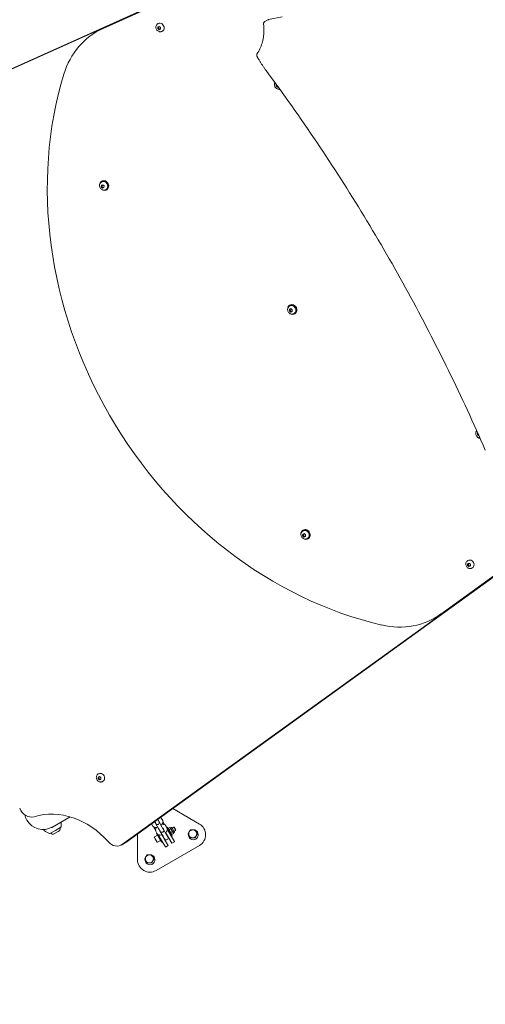
# Model space of a CAD drawing. Units: millimetres. Extents: x -1115 to 21402, y -27 to 19404.
# Drawn here: x 3148 to 3900, y 13478 to 15067 of the extents above; entities that cross this region are included whole.
import ezdxf

# ---------------------------------------------------------------- set-up
doc = ezdxf.new("R2010")
doc.units = ezdxf.units.MM
doc.styles.get("Standard").update_dxf_attribs({"font": 'arial.ttf'})
doc.dimstyles.new('OLCU', dxfattribs={"dimtxt": 300, "dimasz": 225, "dimexe": 0.18, "dimexo": 0.0625, "dimgap": 80, "dimtad": 1, "dimdec": 0, "dimlfac": 0.1, "dimrnd": 5, "dimzin": 0, "dimdsep": 46, "dimtxsty": 'Standard', "dimcen": 0.09, "dimse1": 1, "dimse2": 1, "dimadec": 0, "dimazin": 0, "dimtfac": 1, "dimtdec": 0, "dimtofl": 0, "dimtmove": 0, "dimatfit": 3, "dimfxl": 1, "dimtolj": 1, "dimtzin": 0, "dimarcsym": 0})

# ---------------------------------------------------------------- blocks, each defined once
blk = doc.blocks.new('*D6')
at = {"color": 0, "lineweight": -2, "transparency": 16777216}
blk.add_line((-684.7, 18114.8), (-684.7, 12278.5), dxfattribs=at)
at = {"color": 0, "transparency": 16777216}
for points in [[(-718.1, 18114.8), (-651.4, 18114.8), (-684.7, 18314.8)], [(-718.1, 12278.5), (-651.4, 12278.5), (-684.7, 12078.5)]]:
    blk.add_solid(points, dxfattribs=at)
at = {"layer": 'Defpoints', "color": 0, "transparency": 16777216}
for p in [(3809.3, 18314.8), (-684.7, 12078.5), (3809.3, 12078.5)]:
    blk.add_point(p, dxfattribs=at)
at = {"color": 0, "transparency": 16777216, "insert": (-917.9, 15196.7), "char_height": 300, "attachment_point": 5, "rotation": 90}
blk.add_mtext('\\A1;625', dxfattribs=at)

msp = doc.modelspace()

# ---------------------------------------------------------------- linework, layer by layer
at = {"color": 0, "linetype": 'Continuous', "lineweight": 0}
for p, q in [((3475.9, 15139.9), (2704.1, 14793.5)), ((2709.4, 14796.6), (3481.3, 15143)), ((3288, 15055.6), (3475.9, 15139.9)), ((3470.6, 15136.9), (3282.7, 15052.5)), ((3371.2, 15060.1), (3371.6, 15060.4)), ((3548.5, 15066.3), (3543.6, 15063.5)), ((3549.5, 15066.7), (3571.8, 15071.3)), ((3278, 15050.5), (3272.7, 15047.4)), ((3370.9, 15052.2), (3371, 15054.9)), ((3372.1, 15052.8), (3370.9, 15052.2)), ((3373.1, 15050.4), (3370.9, 15052.2)), ((3371, 15054.9), (3373.2, 15055.9)), ((3375.4, 15051.4), (3373.1, 15050.4)), ((3374.3, 15051.1), (3373.1, 15050.4)), ((3373.2, 15055.9), (3375.4, 15054.2)), ((3375.4, 15054.2), (3375.4, 15051.4)), ((3378.2, 15048), (3378.6, 15048.2)), ((3533.3, 15003.9), (3531.6, 15006.7)), ((3562, 14959.9), (3562.2, 14962.5)), ((3563.1, 14960.5), (3562, 14959.9)), ((3564.1, 14958), (3562, 14959.9)), ((3565, 14958.5), (3564.1, 14958)), ((3565.2, 14958.4), (3564.1, 14958)), ((3280.1, 14805.8), (3280.8, 14806.2)), ((3280.1, 14804.7), (3280.6, 14805)), ((3279.8, 14797), (3280, 14799.7)), ((3280.9, 14797.6), (3279.8, 14797)), ((3281.9, 14795.1), (3279.8, 14797)), ((3280, 14799.7), (3282.4, 14800.5)), ((3284.2, 14795.9), (3281.9, 14795.1)), ((3283, 14795.7), (3281.9, 14795.1)), ((3282.4, 14800.5), (3284.5, 14798.6)), ((3284.5, 14798.6), (3284.2, 14795.9)), ((3287.1, 14792.6), (3287.6, 14792.8)), ((3288.1, 14792), (3288.8, 14792.4)), ((3583.4, 14597), (3583.6, 14599.7)), ((3584.5, 14597.6), (3583.4, 14597)), ((3583.6, 14599.7), (3586, 14600.5)), ((3583.7, 14605.8), (3584.4, 14606.2)), ((3583.7, 14604.7), (3584.2, 14605)), ((3586, 14600.5), (3588.1, 14598.6)), ((3588.1, 14598.6), (3587.8, 14595.9)), ((3585.5, 14595.1), (3583.4, 14597)), ((3587.8, 14595.9), (3585.5, 14595.1)), ((3586.6, 14595.7), (3585.5, 14595.1)), ((3590.7, 14592.6), (3591.2, 14592.8)), ((3591.7, 14592), (3592.4, 14592.4)), ((3887, 14397), (3887.2, 14399.7)), ((3888.1, 14397.6), (3887, 14397)), ((3889.1, 14395.1), (3887, 14397)), ((3887.2, 14399.7), (3887.4, 14399.7)), ((3889.4, 14395.2), (3889.1, 14395.1)), ((3889.4, 14395.2), (3889.1, 14395.1)), ((4005.9, 14234.8), (3319.7, 13739.5)), ((3604.8, 14234), (3605, 14236.8)), ((3605.9, 14234.7), (3604.8, 14234)), ((3606.9, 14232.1), (3604.8, 14234)), ((3605, 14236.8), (3607.4, 14237.6)), ((3605.1, 14242.9), (3605.8, 14243.3)), ((3605.1, 14241.8), (3605.6, 14242)), ((3609.2, 14232.9), (3606.9, 14232.1)), ((3608, 14232.8), (3606.9, 14232.1)), ((3607.4, 14237.6), (3609.5, 14235.7)), ((3609.5, 14235.7), (3609.2, 14232.9)), ((3314.4, 13736.4), (4000.6, 14231.7)), ((3612.1, 14229.7), (3612.6, 14229.9)), ((3613.1, 14229.1), (3613.8, 14229.5)), ((3828, 14107.9), (3995.2, 14228.7)), ((4000.6, 14231.7), (3833.4, 14111)), ((3870.9, 14186.1), (3871, 14188.9)), ((3872.1, 14186.8), (3870.9, 14186.1)), ((3873.1, 14184.4), (3870.9, 14186.1)), ((3871, 14188.9), (3873.2, 14189.9)), ((3871.2, 14194.1), (3871.6, 14194.3)), ((3875.4, 14185.4), (3873.1, 14184.4)), ((3874.3, 14185.1), (3873.1, 14184.4)), ((3873.2, 14189.9), (3875.4, 14188.2)), ((3875.4, 14188.2), (3875.4, 14185.4)), ((3878.2, 14181.9), (3878.6, 14182.2)), ((3818.6, 14101.8), (3823.9, 14104.9)), ((3274.8, 13844.7), (3277.1, 13845.7)), ((3274.8, 13841.9), (3274.8, 13844.7)), ((3275.9, 13842.6), (3274.8, 13841.9)), ((3277, 13840.2), (3274.8, 13841.9)), ((3275, 13849.9), (3275.5, 13850.1)), ((3279.2, 13841.2), (3277, 13840.2)), ((3278.1, 13840.9), (3277, 13840.2)), ((3277.1, 13845.7), (3279.3, 13844)), ((3279.3, 13844), (3279.2, 13841.2)), ((3282, 13837.7), (3282.5, 13838)), ((3438.3, 13769.1), (3395.3, 13794)), ((3201.1, 13764.3), (3229.5, 13780.7)), ((3366.1, 13772.9), (3367.8, 13770)), ((3368.4, 13768.7), (3366.6, 13771.8)), ((3371, 13776.5), (3373, 13773)), ((3372, 13774.9), (3373.8, 13771.8)), ((3373.2, 13772.6), (3373, 13773)), ((3377.7, 13764.8), (3373.2, 13772.6)), ((3376.6, 13778.8), (3379, 13774.8)), ((3380.1, 13771.7), (3379.2, 13771.2)), ((3380.2, 13771.5), (3380.1, 13771.7)), ((3380.2, 13771.5), (3382.1, 13768.1)), ((3196.8, 13753.7), (3205.8, 13758.9)), ((3199.3, 13763.3), (3199.3, 13763.3)), ((3199.5, 13763.4), (3199.5, 13763.4)), ((3200.6, 13763.9), (3200.6, 13763.9)), ((3210.2, 13757.2), (3203.6, 13753.4)), ((3205.8, 13758.9), (3214.8, 13764.1)), ((3211.7, 13758.1), (3210.2, 13757.2)), ((3363.2, 13765.7), (3361.1, 13769.3)), ((3366.2, 13763.7), (3365.4, 13763.2)), ((3365.5, 13763), (3365.4, 13763.2)), ((3365.5, 13763), (3367.4, 13759.6)), ((3367.8, 13770), (3368, 13769.6)), ((3370.3, 13753.4), (3367.9, 13757.5)), ((3368, 13769.6), (3372.5, 13761.8)), ((3372.5, 13761.8), (3374.9, 13757.7)), ((3375.5, 13756.4), (3373.7, 13759.5)), ((3374.9, 13757.7), (3375.1, 13757.3)), ((3375.1, 13757.3), (3379.6, 13749.5)), ((3377.7, 13764.8), (3380, 13760.7)), ((3379.1, 13762.6), (3380.9, 13759.5)), ((3380.3, 13760.3), (3380, 13760.7)), ((3384.8, 13752.5), (3380.3, 13760.3)), ((3383.7, 13766.6), (3386.1, 13762.5)), ((3388.2, 13747.6), (3383.7, 13755.4)), ((3385.6, 13763.3), (3386.5, 13763.8)), ((3386.5, 13763.8), (3388.7, 13759.9)), ((3386.6, 13760.4), (3387.3, 13759.1)), ((3387.3, 13759.1), (3393, 13749.2)), ((3388.2, 13760.7), (3388.2, 13761.9)), ((3388.3, 13762.2), (3390.4, 13763.5)), ((3388.7, 13759.9), (3394.5, 13749.9)), ((3389.4, 13760.3), (3391.5, 13761.5)), ((3391.7, 13762.7), (3390.7, 13763.3)), ((3391.7, 13762.7), (3393.4, 13763.7)), ((3391.7, 13762.7), (3391.9, 13762.4)), ((3391.9, 13762.4), (3394.8, 13757.4)), ((3392.3, 13755.3), (3394.4, 13756.5)), ((3393.4, 13763.7), (3393.6, 13763.4)), ((3393.6, 13763.4), (3397.9, 13756)), ((3394.2, 13762.5), (3396.9, 13764.1)), ((3394.8, 13757.4), (3396.2, 13755)), ((3396.2, 13755), (3397.9, 13756)), ((3399.8, 13759.1), (3396.9, 13764.1)), ((3397.8, 13763.8), (3396.9, 13764.1)), ((3397.2, 13757.3), (3399.9, 13758.9)), ((3397.8, 13763.8), (3400, 13759.9)), ((3399.9, 13758.9), (3399.8, 13759.1)), ((3400.1, 13759.7), (3399.9, 13758.9)), ((3400, 13759.9), (3400.1, 13759.7)), ((3338.4, 13753), (3338.4, 13711.5)), ((3366.8, 13745.4), (3365.6, 13747.6)), ((3365.8, 13748.4), (3370.5, 13751.1)), ((3370, 13740), (3366.8, 13745.4)), ((3369, 13753.7), (3369.8, 13754.2)), ((3369, 13753.7), (3377, 13739.8)), ((3369, 13753.7), (3369, 13753.7)), ((3370.8, 13739.7), (3375.5, 13742.4)), ((3371.9, 13751.9), (3378.3, 13740.7)), ((3377, 13739.8), (3378.4, 13740.6)), ((3382.1, 13744.1), (3377.6, 13751.9)), ((3379.3, 13738.6), (3378.2, 13740.5)), ((3378.3, 13740.7), (3383.3, 13732.2)), ((3379.6, 13749.5), (3381.9, 13745.4)), ((3380.2, 13747.5), (3380.6, 13747.7)), ((3381.9, 13745.4), (3382.2, 13745)), ((3382.1, 13744.1), (3387.6, 13734.7)), ((3384.8, 13752.5), (3387.1, 13748.4)), ((3385.8, 13750.7), (3386.2, 13751)), ((3387.4, 13748), (3387.1, 13748.4)), ((3388.2, 13747.6), (3393.6, 13738.2)), ((3392.7, 13753), (3393.7, 13752.5)), ((3393, 13749.2), (3398, 13740.7)), ((3393.1, 13749.1), (3394.5, 13749.9)), ((3393.3, 13749.2), (3394.4, 13747.3)), ((3398.1, 13740.5), (3393.7, 13738)), ((3394, 13752.3), (3396.1, 13753.5)), ((3394.4, 13747.3), (3394.2, 13747.2)), ((3396.2, 13755), (3396.2, 13753.9)), ((3398.1, 13740.5), (3398, 13740.7)), ((3313.1, 13735.6), (3318.5, 13738.7)), ((3368.4, 13694.1), (3438.3, 13734.5)), ((3379.5, 13738.7), (3379.3, 13738.6)), ((3383.4, 13732), (3383.3, 13732.2)), ((3387.7, 13734.5), (3383.4, 13732)), ((3387.7, 13734.5), (3387.6, 13734.7)), ((3393.7, 13738), (3393.6, 13738.2))]:
    msp.add_line(p, q, dxfattribs=at)
for centre, radius, start, end in [((3186, 13790.4), 30.2, 192.7333, 210), ((3186, 13790.4), 30.1, 210, 300), ((3175.3, 13769.1), 40, 353.4783, 4.8664), ((3370.6, 13771.1), 3, 300, 30), ((3212.2, 13790.4), 40, 232.7777, 246.5189), ((3209.7, 13761.6), 4.05, 300, 24.5618), ((3214.5, 13764.6), 0.6, 300, 353.4783), ((3370.6, 13771.1), 3, 210, 300), ((3377.7, 13758.8), 3, 210, 300), ((3377.7, 13758.8), 3, 300, 30), ((3427.5, 13753.3), 6.5, 150, 210), ((3428.3, 13751.8), 8, 143.8749, 156.1251), ((3427.5, 13753.3), 6.5, 90, 150), ((3427.5, 13753.3), 7.5, 119.9264, 120.0736), ((3427.5, 13753.3), 6.5, 30, 90), ((3428.3, 13751.8), 8, 83.8993, 96.1007), ((3427.5, 13753.3), 7.5, 59.9264, 60.0736), ((3428.3, 13751.8), 8, 300, 65.6546), ((3427.5, 13753.3), 6.5, 330, 30), ((3428.3, 13751.8), 20, 300, 60), ((3196.5, 13754.2), 0.6, 246.3316, 300), ((3201.6, 13756.9), 4.05, 215.4382, 300), ((3366.1, 13747.9), 0.6, 120, 210), ((3370.5, 13740.3), 0.6, 210, 300), ((3384.8, 13746.5), 3, 210, 300), ((3384.8, 13746.5), 3, 300, 30), ((3427.5, 13753.3), 7.5, 179.9264, 180.0736), ((3428.3, 13751.8), 8, 174.3364, 300), ((3427.5, 13753.3), 6.5, 210, 270), ((3427.5, 13753.3), 7.5, 239.9264, 240.0736), ((3427.5, 13753.3), 6.5, 270, 330), ((3427.5, 13753.3), 7.5, 299.9264, 300.0736), ((3427.5, 13753.3), 7.5, 359.9264, 0.0736), ((3358.4, 13711.5), 20, 180, 300), ((3357.6, 13712.9), 7.5, 179.9264, 180.0736), ((3358.4, 13711.5), 8, 174.3364, 300), ((3357.6, 13712.9), 6.5, 150, 210), ((3358.4, 13711.5), 8, 143.8749, 156.1251), ((3357.6, 13712.9), 6.5, 90, 150), ((3357.6, 13712.9), 6.5, 210, 270), ((3357.6, 13712.9), 7.5, 119.9264, 120.0736), ((3358.4, 13711.5), 8, 83.8993, 96.1007), ((3357.6, 13712.9), 6.5, 30, 90), ((3357.6, 13712.9), 6.5, 270, 330), ((3357.6, 13712.9), 7.5, 59.9264, 60.0736), ((3358.4, 13711.5), 8, 300, 65.6546), ((3357.6, 13712.9), 6.5, 330, 30), ((3357.6, 13712.9), 7.5, 359.9264, 0.0736), ((3357.6, 13712.9), 7.5, 239.9264, 240.0736), ((3357.6, 13712.9), 7.5, 299.9264, 300.0736)]:
    msp.add_arc(centre, radius, start, end, dxfattribs=at)
at = {"color": 0, "linetype": 'Continuous', "lineweight": 0, "extrusion": (0, 0, -1)}
for centre, major_axis, start_param, end_param in [((3375.1, 15054.3), (-3.5, 6.06), 0, 2.181662), ((3347.7, 14917.5), (-75, 129.9), -0.676063, 0.087266), ((3375.1, 15054.3), (3.5, -6.06), -0.959931, 0), ((3284.1, 14798.9), (-3.5, 6.06), 0, 1.210357), ((3284.1, 14798.9), (3.5, -6.06), -1.931235, 0), ((3587.7, 14598.9), (-3.5, 6.06), 0, 1.210357), ((3587.7, 14598.9), (3.5, -6.06), -1.931235, 0), ((3609.1, 14236), (-3.5, 6.06), 0, 1.210357), ((3609.1, 14236), (3.5, -6.06), -1.931235, 0), ((3875.1, 14188.3), (-3.5, 6.06), 0, 2.181662), ((3875.1, 14188.3), (3.5, -6.06), -0.959931, 0), ((3743.6, 14231.8), (75, -129.9), -0.087266, 0.676063), ((3279, 13844.1), (-3.5, 6.06), 0, 2.181662), ((3279, 13844.1), (3.5, -6.06), -0.959931, 0), ((3164.7, 13799.6), (10, -17.3), 0.199947, 1.762733), ((3214.4, 13664.2), (-62.5, 108.3), 0.199947, 1.345158), ((3303.1, 13752.9), (10, -17.3), -0.087266, 1.345158)]:
    msp.add_ellipse(centre, major_axis=major_axis, ratio=0.857493, start_param=start_param, end_param=end_param, dxfattribs=at)
at = {"color": 0, "linetype": 'Continuous', "lineweight": 0}
for centre, major_axis, start_param, end_param in [((3353, 14920.6), (-75, 129.9), -0.087266, 0), ((3781.5, 14710.8), (328.8, -569.5), -2.465529, -0.676063), ((3566.3, 14961.8), (4, -6.93), -2.578153, -2.008157), ((3566.3, 14961.8), (4, -6.93), -1.133435, -0.319718), ((3284.1, 14798.9), (-4, 6.93), -1.658063, 1.133435), ((3284.8, 14799.3), (-4, 6.93), -1.658063, 0), ((3284.1, 14798.9), (4, -6.93), -1.133435, 1.48353), ((3284.8, 14799.3), (4, -6.93), 0, 1.48353), ((3587.7, 14598.9), (-4, 6.93), -1.658063, 1.133435), ((3587.7, 14598.9), (4, -6.93), -1.133435, 1.48353), ((3588.4, 14599.3), (-4, 6.93), -1.658063, 0), ((3588.4, 14599.3), (4, -6.93), 0, 1.48353), ((3891.3, 14398.9), (-4, 6.93), 0.363582, 1.133435), ((3891.3, 14398.9), (4, -6.93), -1.133435, -0.609278), ((3609.1, 14236), (-4, 6.93), -1.658063, 1.133435), ((3609.1, 14236), (4, -6.93), -1.133435, 1.48353), ((3609.8, 14236.4), (-4, 6.93), -1.658063, 0), ((3609.8, 14236.4), (4, -6.93), 0, 1.48353), ((3748.9, 14234.8), (75, -129.9), 0, 0.087266), ((3308.5, 13756), (10, -17.3), 0, 0.087266)]:
    msp.add_ellipse(centre, major_axis=major_axis, ratio=0.857493, start_param=start_param, end_param=end_param, dxfattribs=at)
for points, knots in [([(3374.1, 15047.2), (3373.4, 15047.4), (3372.7, 15047.6), (3371.4, 15048.2), (3370.8, 15048.7), (3369.8, 15049.7), (3369.3, 15050.3), (3368.6, 15051.7), (3368.3, 15052.4), (3368, 15053.9), (3368, 15054.7), (3368.2, 15056.2), (3368.4, 15056.9), (3369.1, 15058.2), (3369.5, 15058.8), (3370.4, 15059.6), (3370.8, 15059.9), (3371.2, 15060.1)], [4.712389, 4.712389, 4.712389, 4.712389, 5.024375, 5.024375, 5.35823, 5.35823, 5.707431, 5.707431, 6.061147, 6.061147, 6.407862, 6.407862, 6.736044, 6.736044, 7.040537, 7.040537, 7.243116, 7.243116, 7.243116, 7.243116]), ([(3541.8, 15059.4), (3542.1, 15055.8), (3542.3, 15052.1), (3542.2, 15045.1), (3541.9, 15041.6), (3540.9, 15034.9), (3540.2, 15031.7), (3538.4, 15025.6), (3537.3, 15022.6), (3534.7, 15017.1), (3533.2, 15014.5), (3531.5, 15012)], [0.5630215, 0.5630215, 0.5630215, 0.5630215, 0.698517, 0.698517, 0.8340125, 0.8340125, 0.969508, 0.969508, 1.1050035, 1.1050035, 1.240499, 1.240499, 1.240499, 1.240499]), ([(3541.8, 15059.4), (3541.8, 15059.7), (3541.7, 15060), (3541.8, 15060.6), (3541.8, 15060.9), (3542, 15061.5), (3542.1, 15061.8), (3542.4, 15062.4), (3542.6, 15062.6), (3543.1, 15063.1), (3543.4, 15063.3), (3543.6, 15063.5)], [3.704614, 3.704614, 3.704614, 3.704614, 3.906169, 3.906169, 4.107724, 4.107724, 4.309279, 4.309279, 4.510834, 4.510834, 4.712389, 4.712389, 4.712389, 4.712389]), ([(3549.5, 15066.7), (3549.5, 15066.6), (3549.4, 15066.6), (3549.2, 15066.6), (3549.2, 15066.6), (3549, 15066.5), (3549, 15066.5), (3548.8, 15066.4), (3548.7, 15066.4), (3548.6, 15066.3), (3548.5, 15066.3), (3548.5, 15066.3)], [1.3380721, 1.3380721, 1.3380721, 1.3380721, 1.384617, 1.384617, 1.4311618, 1.4311618, 1.4777066, 1.4777066, 1.5242515, 1.5242515, 1.5707963, 1.5707963, 1.5707963, 1.5707963]), ([(3378.2, 15048), (3377.9, 15047.8), (3377.7, 15047.7), (3377.1, 15047.5), (3376.9, 15047.4), (3376.3, 15047.3), (3376, 15047.2), (3375.5, 15047.2), (3375.2, 15047.2), (3374.6, 15047.2), (3374.3, 15047.2), (3374.1, 15047.2)], [4.1015237, 4.1015237, 4.1015237, 4.1015237, 4.2236968, 4.2236968, 4.3458698, 4.3458698, 4.4680429, 4.4680429, 4.5902159, 4.5902159, 4.712389, 4.712389, 4.712389, 4.712389]), ([(3531.6, 15006.7), (3531.4, 15007), (3531.3, 15007.4), (3531, 15008.1), (3530.9, 15008.4), (3530.8, 15009.2), (3530.8, 15009.5), (3530.9, 15010.3), (3530.9, 15010.6), (3531.2, 15011.4), (3531.3, 15011.7), (3531.5, 15012)], [3.141593, 3.141593, 3.141593, 3.141593, 3.389692, 3.389692, 3.637792, 3.637792, 3.885892, 3.885892, 4.133992, 4.133992, 4.382092, 4.382092, 4.382092, 4.382092]), ([(3545.8, 14984.7), (3544.9, 14985.9), (3544, 14987.2), (3542.3, 14989.7), (3541.4, 14990.9), (3539.7, 14993.5), (3538.9, 14994.7), (3537.2, 14997.3), (3536.4, 14998.6), (3534.8, 15001.2), (3534, 15002.5), (3533.3, 15003.9)], [2.9826067, 2.9826067, 2.9826067, 2.9826067, 3.0144039, 3.0144039, 3.0462011, 3.0462011, 3.0779983, 3.0779983, 3.1097955, 3.1097955, 3.1415927, 3.1415927, 3.1415927, 3.1415927]), ([(3899.6, 14372), (3880.8, 14415.2), (3861.1, 14458.1), (3819.5, 14543), (3797.8, 14585), (3752.3, 14668.1), (3728.6, 14709.2), (3679.4, 14790.1), (3653.9, 14829.9), (3601.1, 14908.4), (3573.9, 14946.9), (3545.8, 14984.7)], [6.1241994, 6.1241994, 6.1241994, 6.1241994, 6.1877937, 6.1877937, 6.2513881, 6.2513881, 6.3149825, 6.3149825, 6.3785769, 6.3785769, 6.4421712, 6.4421712, 6.4421712, 6.4421712]), ([(3567.7, 14954.9), (3567.6, 14954.8), (3567.5, 14954.8), (3566.8, 14954.7), (3566.1, 14954.6), (3564.8, 14954.8), (3564.1, 14955), (3562.8, 14955.6), (3562.2, 14956), (3561.1, 14957), (3560.6, 14957.6), (3559.8, 14958.9), (3559.5, 14959.7), (3559.2, 14961.2), (3559.2, 14961.9), (3559.3, 14963.4), (3559.5, 14964.2), (3559.9, 14965), (3560, 14965.2), (3560.1, 14965.4)], [2.17701, 2.17701, 2.17701, 2.17701, 2.215237, 2.215237, 2.506285, 2.506285, 2.815644, 2.815644, 3.147078, 3.147078, 3.494988, 3.494988, 3.848758, 3.848758, 4.196942, 4.196942, 4.527824, 4.527824, 4.613668, 4.613668, 4.613668, 4.613668]), ([(3278.3, 14803), (3278.4, 14803.2), (3278.5, 14803.3), (3278.7, 14803.5), (3278.8, 14803.7), (3279, 14803.9), (3279.2, 14804), (3279.4, 14804.2), (3279.6, 14804.3), (3279.8, 14804.5), (3280, 14804.6), (3280.1, 14804.7)], [4.712389, 4.712389, 4.712389, 4.712389, 4.7844768, 4.7844768, 4.8565646, 4.8565646, 4.9286524, 4.9286524, 5.0007403, 5.0007403, 5.0728281, 5.0728281, 5.0728281, 5.0728281]), ([(3287.1, 14792.6), (3286.5, 14792.2), (3285.9, 14792), (3284.6, 14791.7), (3283.9, 14791.7), (3282.6, 14791.9), (3281.9, 14792.1), (3280.6, 14792.7), (3280, 14793.1), (3278.9, 14794.1), (3278.4, 14794.7), (3277.6, 14796), (3277.4, 14796.7), (3277, 14798.2), (3277, 14799), (3277.1, 14800.5), (3277.3, 14801.2), (3277.8, 14802.3), (3278, 14802.7), (3278.3, 14803)], [1.931235, 1.931235, 1.931235, 1.931235, 2.215237, 2.215237, 2.506285, 2.506285, 2.815644, 2.815644, 3.147078, 3.147078, 3.494988, 3.494988, 3.848758, 3.848758, 4.196942, 4.196942, 4.527824, 4.527824, 4.712389, 4.712389, 4.712389, 4.712389]), ([(3590.7, 14592.6), (3590.1, 14592.2), (3589.5, 14592), (3588.2, 14591.7), (3587.5, 14591.7), (3586.2, 14591.9), (3585.5, 14592.1), (3584.2, 14592.7), (3583.6, 14593.1), (3582.5, 14594.1), (3582, 14594.7), (3581.2, 14596), (3580.9, 14596.7), (3580.6, 14598.2), (3580.6, 14599), (3580.7, 14600.5), (3580.9, 14601.2), (3581.4, 14602.3), (3581.6, 14602.7), (3581.9, 14603)], [1.931235, 1.931235, 1.931235, 1.931235, 2.215237, 2.215237, 2.506285, 2.506285, 2.815644, 2.815644, 3.147078, 3.147078, 3.494988, 3.494988, 3.848758, 3.848758, 4.196942, 4.196942, 4.527824, 4.527824, 4.712389, 4.712389, 4.712389, 4.712389]), ([(3581.9, 14603), (3581.9, 14603.2), (3582.1, 14603.3), (3582.3, 14603.5), (3582.4, 14603.7), (3582.6, 14603.9), (3582.8, 14604), (3583, 14604.2), (3583.1, 14604.3), (3583.4, 14604.5), (3583.6, 14604.6), (3583.7, 14604.7)], [4.712389, 4.712389, 4.712389, 4.712389, 4.7844768, 4.7844768, 4.8565646, 4.8565646, 4.9286524, 4.9286524, 5.0007403, 5.0007403, 5.0728281, 5.0728281, 5.0728281, 5.0728281]), ([(3890.9, 14391.8), (3890.8, 14391.8), (3890.6, 14391.8), (3889.8, 14391.9), (3889.1, 14392.1), (3887.8, 14392.7), (3887.2, 14393.1), (3886.1, 14394.1), (3885.6, 14394.7), (3884.8, 14396), (3884.5, 14396.7), (3884.2, 14398.2), (3884.2, 14399), (3884.3, 14400.5), (3884.5, 14401.2), (3885, 14402.3), (3885.2, 14402.7), (3885.4, 14403)], [2.435688, 2.435688, 2.435688, 2.435688, 2.506285, 2.506285, 2.815644, 2.815644, 3.147078, 3.147078, 3.494988, 3.494988, 3.848758, 3.848758, 4.196942, 4.196942, 4.527824, 4.527824, 4.712389, 4.712389, 4.712389, 4.712389]), ([(3885.4, 14403), (3885.5, 14403.2), (3885.6, 14403.3), (3885.8, 14403.4), (3885.8, 14403.4), (3885.8, 14403.4)], [4.71238898, 4.71238898, 4.71238898, 4.71238898, 4.7844768, 4.7844768, 4.78474022, 4.78474022, 4.78474022, 4.78474022]), ([(3612.1, 14229.7), (3611.5, 14229.3), (3610.9, 14229.1), (3609.6, 14228.8), (3608.9, 14228.8), (3607.6, 14229), (3606.9, 14229.2), (3605.6, 14229.8), (3605, 14230.2), (3603.9, 14231.2), (3603.4, 14231.8), (3602.6, 14233.1), (3602.4, 14233.8), (3602, 14235.3), (3602, 14236.1), (3602.1, 14237.6), (3602.3, 14238.3), (3602.8, 14239.4), (3603, 14239.8), (3603.3, 14240.1)], [1.931235, 1.931235, 1.931235, 1.931235, 2.215237, 2.215237, 2.506285, 2.506285, 2.815644, 2.815644, 3.147078, 3.147078, 3.494988, 3.494988, 3.848758, 3.848758, 4.196942, 4.196942, 4.527824, 4.527824, 4.712389, 4.712389, 4.712389, 4.712389]), ([(3603.3, 14240.1), (3603.4, 14240.2), (3603.5, 14240.4), (3603.7, 14240.6), (3603.8, 14240.7), (3604, 14241), (3604.2, 14241.1), (3604.4, 14241.3), (3604.6, 14241.4), (3604.8, 14241.6), (3605, 14241.7), (3605.1, 14241.8)], [4.712389, 4.712389, 4.712389, 4.712389, 4.7844768, 4.7844768, 4.8565646, 4.8565646, 4.9286524, 4.9286524, 5.0007403, 5.0007403, 5.0728281, 5.0728281, 5.0728281, 5.0728281]), ([(3874.1, 14181.2), (3873.4, 14181.3), (3872.7, 14181.6), (3871.4, 14182.2), (3870.8, 14182.6), (3869.8, 14183.7), (3869.3, 14184.3), (3868.6, 14185.6), (3868.3, 14186.4), (3868, 14187.9), (3868, 14188.7), (3868.2, 14190.1), (3868.4, 14190.9), (3869.1, 14192.2), (3869.5, 14192.7), (3870.4, 14193.5), (3870.8, 14193.8), (3871.2, 14194.1)], [4.712389, 4.712389, 4.712389, 4.712389, 5.024375, 5.024375, 5.35823, 5.35823, 5.707431, 5.707431, 6.061147, 6.061147, 6.407862, 6.407862, 6.736044, 6.736044, 7.040537, 7.040537, 7.243116, 7.243116, 7.243116, 7.243116]), ([(3878.2, 14181.9), (3877.9, 14181.8), (3877.7, 14181.7), (3877.1, 14181.5), (3876.9, 14181.4), (3876.3, 14181.2), (3876, 14181.2), (3875.5, 14181.1), (3875.2, 14181.1), (3874.6, 14181.1), (3874.3, 14181.2), (3874.1, 14181.2)], [4.1015237, 4.1015237, 4.1015237, 4.1015237, 4.2236968, 4.2236968, 4.3458698, 4.3458698, 4.4680429, 4.4680429, 4.5902159, 4.5902159, 4.712389, 4.712389, 4.712389, 4.712389]), ([(3277.9, 13837), (3277.2, 13837.1), (3276.5, 13837.4), (3275.3, 13838), (3274.7, 13838.4), (3273.6, 13839.5), (3273.1, 13840.1), (3272.4, 13841.4), (3272.2, 13842.2), (3271.9, 13843.7), (3271.8, 13844.5), (3272.1, 13846), (3272.3, 13846.7), (3272.9, 13848), (3273.4, 13848.5), (3274.2, 13849.3), (3274.6, 13849.6), (3275, 13849.9)], [4.712389, 4.712389, 4.712389, 4.712389, 5.024375, 5.024375, 5.35823, 5.35823, 5.707431, 5.707431, 6.061147, 6.061147, 6.407862, 6.407862, 6.736044, 6.736044, 7.040537, 7.040537, 7.243116, 7.243116, 7.243116, 7.243116]), ([(3282, 13837.7), (3281.8, 13837.6), (3281.5, 13837.5), (3281, 13837.3), (3280.7, 13837.2), (3280.1, 13837), (3279.9, 13837), (3279.3, 13836.9), (3279, 13836.9), (3278.5, 13836.9), (3278.2, 13837), (3277.9, 13837)], [4.1015237, 4.1015237, 4.1015237, 4.1015237, 4.2236968, 4.2236968, 4.3458698, 4.3458698, 4.4680429, 4.4680429, 4.5902159, 4.5902159, 4.712389, 4.712389, 4.712389, 4.712389]), ([(3366.7, 13771.9), (3366.5, 13771.7), (3366.4, 13771.6), (3366.3, 13771.4), (3366.3, 13771.3), (3366.3, 13771.3), (3366.3, 13771.3), (3366.3, 13771.3)], [3.8384516, 3.8384516, 3.8384516, 3.8384516, 4.0270102, 4.0270102, 4.2043797, 4.2043797, 4.2324534, 4.2324534, 4.2324534, 4.2324534]), ([(3372.6, 13775), (3372.6, 13775), (3372.5, 13775), (3372.4, 13775), (3372.3, 13774.9), (3372.1, 13774.9), (3372, 13774.9), (3371.9, 13774.9)], [2.0507319, 2.0507319, 2.0507319, 2.0507319, 2.1888917, 2.1888917, 2.3533803, 2.3533803, 2.4447337, 2.4447337, 2.4447337, 2.4447337]), ([(3376.2, 13767.3), (3376.3, 13767.4), (3376.4, 13767.5), (3377.2, 13768.1), (3377.8, 13768.7), (3378.6, 13769.8), (3378.8, 13770.2), (3379.2, 13771.1), (3379.3, 13771.5), (3379.5, 13772.5), (3379.6, 13773.2), (3379.3, 13774.2), (3379.1, 13774.5), (3379, 13774.8)], [6.704245, 6.704245, 6.704245, 6.704245, 6.750399, 6.750399, 7.141458, 7.141458, 7.358246, 7.358246, 7.532695, 7.532695, 7.761188, 7.761188, 7.853982, 7.853982, 7.853982, 7.853982]), ([(3187.3, 13760.3), (3187.2, 13760.1), (3187.3, 13759.4), (3187.6, 13758.8), (3188, 13758.5)], [0.6108744, 0.6108744, 0.6108744, 0.6108744, 0.7142857, 0.999994, 0.999994, 0.999994, 0.999994]), ([(3200.2, 13763.7), (3200.1, 13763.7), (3200.1, 13763.6), (3200, 13763.6), (3199.7, 13763.5), (3199.4, 13763.4), (3199.1, 13763.3)], [0, 0, 0, 0, 0.01194394, 0.01194394, 0.01194394, 0.07201812, 0.07201812, 0.07201812, 0.07201812]), ([(3200.9, 13764), (3200.8, 13764), (3200.8, 13763.9), (3200.7, 13763.9), (3200.6, 13763.9), (3200.5, 13763.8), (3200.5, 13763.8), (3200.4, 13763.8), (3200.4, 13763.8), (3200.3, 13763.8), (3200.3, 13763.7), (3200.3, 13763.7), (3200.2, 13763.7), (3200.2, 13763.7)], [-0.07495141, -0.07495141, -0.07495141, -0.07495141, -0.05615713, -0.05615713, -0.04204233, -0.04204233, -0.03147216, -0.03147216, -0.02012946, -0.02012946, -0.01119778, -0.01119778, -0.00015101, -0.00015101, -0.00015101, -0.00015101]), ([(3200.6, 13763.9), (3200.6, 13763.9), (3200.6, 13763.9), (3200.6, 13763.9), (3200.7, 13763.9), (3200.8, 13763.9), (3200.8, 13764), (3200.9, 13764), (3200.9, 13764), (3201, 13764)], [0, 0, 0, 0, 0.0342334, 0.0342334, 0.0762561, 0.0762561, 0.1036212, 0.1036212, 0.1093851, 0.1093851, 0.1093851, 0.1093851]), ([(3201, 13764), (3200.9, 13764), (3200.9, 13764), (3200.9, 13764), (3200.9, 13764), (3200.9, 13764)], [0, 0, 0, 0, 0.004115035, 0.004115035, 0.008230066, 0.008230066, 0.008230066, 0.008230066]), ([(3205, 13766.5), (3204.8, 13766.4), (3204.7, 13766.4), (3204.6, 13766.3), (3203.5, 13765.4), (3202.2, 13764.7), (3201, 13764)], [-2.8203595, -2.8203595, -2.8203595, -2.8203595, -2.7614695, -2.7614695, -2.7614695, -2.1935953, -2.1935953, -2.1935953, -2.1935953]), ([(3363.2, 13765.7), (3363.4, 13765.3), (3363.8, 13764.9), (3364.5, 13764.3), (3364.9, 13764.1), (3365.8, 13763.7), (3366.3, 13763.6), (3367.7, 13763.5), (3368.4, 13763.6), (3369.8, 13763.9), (3370.4, 13764.1), (3371, 13764.3)], [4.712389, 4.712389, 4.712389, 4.712389, 4.852381, 4.852381, 5.008511, 5.008511, 5.223146, 5.223146, 5.582469, 5.582469, 5.862125, 5.862125, 5.862125, 5.862125]), ([(3369.5, 13763.8), (3369.2, 13763.5), (3368.9, 13763.2), (3368.4, 13762.4), (3368.1, 13762), (3367.7, 13761.2), (3367.6, 13760.8), (3367.4, 13759.8), (3367.4, 13759.1), (3367.7, 13758), (3367.8, 13757.8), (3367.9, 13757.5)], [3.7983593, 3.7983593, 3.7983593, 3.7983593, 3.9998655, 3.9998655, 4.2166532, 4.2166532, 4.391102, 4.391102, 4.6195951, 4.6195951, 4.712389, 4.712389, 4.712389, 4.712389]), ([(3373.8, 13759.6), (3373.6, 13759.5), (3373.5, 13759.3), (3373.4, 13759.1), (3373.4, 13759.1), (3373.3, 13759.1), (3373.3, 13759.1), (3373.3, 13759.1)], [3.8384516, 3.8384516, 3.8384516, 3.8384516, 4.0270102, 4.0270102, 4.2043797, 4.2043797, 4.2324534, 4.2324534, 4.2324534, 4.2324534]), ([(3383.7, 13766.6), (3383.5, 13767), (3383.1, 13767.4), (3382.4, 13768), (3382, 13768.2), (3381.1, 13768.5), (3380.6, 13768.6), (3379.3, 13768.7), (3378.5, 13768.6), (3377.6, 13768.5), (3377.5, 13768.4), (3377.4, 13768.4)], [1.5707963, 1.5707963, 1.5707963, 1.5707963, 1.7107882, 1.7107882, 1.8669186, 1.8669186, 2.0815536, 2.0815536, 2.4408759, 2.4408759, 2.4848261, 2.4848261, 2.4848261, 2.4848261]), ([(3379.6, 13762.7), (3379.6, 13762.7), (3379.6, 13762.7), (3379.5, 13762.7), (3379.3, 13762.7), (3379.1, 13762.6), (3379, 13762.6), (3379, 13762.6)], [2.0507319, 2.0507319, 2.0507319, 2.0507319, 2.1888917, 2.1888917, 2.3533803, 2.3533803, 2.4447337, 2.4447337, 2.4447337, 2.4447337]), ([(3383.3, 13755.1), (3383.4, 13755.1), (3383.5, 13755.2), (3384.2, 13755.9), (3384.8, 13756.5), (3385.6, 13757.6), (3385.9, 13758), (3386.3, 13758.8), (3386.4, 13759.2), (3386.6, 13760.2), (3386.6, 13760.9), (3386.3, 13761.9), (3386.2, 13762.2), (3386.1, 13762.5)], [6.704245, 6.704245, 6.704245, 6.704245, 6.750399, 6.750399, 7.141458, 7.141458, 7.358246, 7.358246, 7.532695, 7.532695, 7.761188, 7.761188, 7.853982, 7.853982, 7.853982, 7.853982]), ([(3370.3, 13753.4), (3370.5, 13753), (3370.8, 13752.6), (3371.6, 13752), (3372, 13751.8), (3372.9, 13751.4), (3373.4, 13751.4), (3374.7, 13751.3), (3375.5, 13751.3), (3376.9, 13751.6), (3377.5, 13751.8), (3378.1, 13752.1)], [4.712389, 4.712389, 4.712389, 4.712389, 4.852381, 4.852381, 5.008511, 5.008511, 5.223146, 5.223146, 5.582469, 5.582469, 5.862125, 5.862125, 5.862125, 5.862125])]:
    msp.add_open_spline(points, degree=3, knots=knots, dxfattribs=at)
for points, weights in [([(3372.1, 15055.4), (3372.2, 15054.8), (3372.2, 15054.3)], [2.18859211719, 2.32442685064, 2.32442685064]), ([(3372.2, 15054.3), (3372.2, 15053.6), (3372.1, 15052.8)], [1.07735026919, 1.07735026919, 1]), ([(3372.1, 15052.8), (3373.4, 15052.1), (3374.3, 15051.1)], [1, 1.15470053838, 1]), ([(3374.3, 15051.1), (3374.9, 15051.4), (3375.4, 15051.6)], [1, 1.0682779044, 1.07628617719]), ([(3563.2, 14961), (3563.2, 14960.8), (3563.1, 14960.5)], [1.04129239306, 1.02453846724, 1]), ([(3563.1, 14960.5), (3563.7, 14960.1), (3564.2, 14959.8)], [1, 1.06783373814, 1.0761794347]), ([(3281.2, 14800.1), (3281.2, 14799), (3280.9, 14797.6)], [1.02636185702, 1.14015128357, 1]), ([(3280.9, 14797.6), (3281.6, 14797.2), (3282.1, 14796.7)], [1, 1.07735026919, 1.07735026919]), ([(3282.1, 14796.7), (3282.6, 14796.3), (3283, 14795.7)], [2.32442685064, 2.32442685064, 2.1575405113]), ([(3283, 14795.7), (3283.7, 14796), (3284.3, 14796.2)], [2.15754051131, 2.31584075355, 2.32398510649]), ([(3584.8, 14600.1), (3584.8, 14599), (3584.5, 14597.6)], [1.02636185702, 1.14015128357, 1]), ([(3584.5, 14597.6), (3585.2, 14597.2), (3585.7, 14596.7)], [1, 1.07735026919, 1.07735026919]), ([(3585.7, 14596.7), (3586.2, 14596.3), (3586.6, 14595.7)], [2.32442685064, 2.32442685064, 2.1575405113]), ([(3586.6, 14595.7), (3587.3, 14596), (3587.9, 14596.2)], [2.15754051131, 2.31584075355, 2.32398510649]), ([(3888.2, 14398), (3888.2, 14397.8), (3888.1, 14397.6)], [1.02840990856, 1.01582344521, 1]), ([(3888.1, 14397.6), (3888.3, 14397.5), (3888.4, 14397.4)], [1, 1.01773613043, 1.03140543179]), ([(3606.2, 14237.2), (3606.2, 14236.1), (3605.9, 14234.7)], [1.02636185702, 1.14015128357, 1]), ([(3605.9, 14234.7), (3606.6, 14234.3), (3607.1, 14233.8)], [1, 1.07735026919, 1.07735026919]), ([(3607.1, 14233.8), (3607.6, 14233.4), (3608, 14232.8)], [2.32442685064, 2.32442685064, 2.1575405113]), ([(3608, 14232.8), (3608.7, 14233.1), (3609.3, 14233.2)], [2.15754051131, 2.31584075355, 2.32398510649]), ([(3872.1, 14189.4), (3872.2, 14188.8), (3872.2, 14188.2)], [2.18859211719, 2.32442685064, 2.32442685064]), ([(3872.2, 14188.2), (3872.2, 14187.6), (3872.1, 14186.8)], [1.07735026919, 1.07735026919, 1]), ([(3872.1, 14186.8), (3873.4, 14186), (3874.3, 14185.1)], [1, 1.15470053838, 1]), ([(3874.3, 14185.1), (3874.9, 14185.4), (3875.4, 14185.6)], [1, 1.0682779044, 1.07628617719]), ([(3276, 13844), (3276, 13843.4), (3275.9, 13842.6)], [1.07735026919, 1.07735026919, 1]), ([(3275.9, 13842.6), (3277.2, 13841.8), (3278.1, 13840.9)], [1, 1.15470053838, 1]), ([(3276, 13845.2), (3276, 13844.6), (3276, 13844)], [2.18859211719, 2.32442685064, 2.32442685064]), ([(3278.1, 13840.9), (3278.8, 13841.2), (3279.2, 13841.4)], [1, 1.0682779044, 1.07628617719]), ([(3388.3, 13762.2), (3388.1, 13760.8), (3389.4, 13760.3)], [1.69212627873, 1.95389912506, 1.69212627873]), ([(3389.4, 13760.3), (3390.1, 13757.4), (3392.3, 13755.3)], [1.69212627873, 1.95389912506, 1.69212627873]), ([(3391.5, 13761.5), (3391.7, 13762.9), (3390.4, 13763.5)], [1.65561065732, 1.91173451736, 1.65561065732]), ([(3394.4, 13756.5), (3393.7, 13759.4), (3391.5, 13761.5)], [1.65561065732, 1.91173451736, 1.65561065732]), ([(3392.3, 13755.3), (3392.4, 13753.4), (3394, 13752.3)], [1.65561065732, 1.91173451736, 1.65561065732]), ([(3396.1, 13753.5), (3396, 13755.5), (3394.4, 13756.5)], [1.69212627873, 1.95389912506, 1.69212627873]), ([(3421.8, 13756.5), (3421, 13755), (3420, 13753.3)], [1, 1.03774904333, 1]), ([(3423.7, 13759.8), (3422.7, 13758), (3421.8, 13756.5)], [1, 1.03774904333, 1]), ([(3427.5, 13759.8), (3425.7, 13759.8), (3423.7, 13759.8)], [1, 1.03774904333, 1]), ([(3431.2, 13759.8), (3429.2, 13759.8), (3427.5, 13759.8)], [1, 1.03774904333, 1]), ([(3433.1, 13756.5), (3432.2, 13758), (3431.2, 13759.8)], [1, 1.03774904333, 1]), ([(3435, 13753.3), (3434, 13755), (3433.1, 13756.5)], [1, 1.03774904333, 1]), ([(3394, 13752.3), (3393.8, 13752.4), (3393.7, 13752.5)], [1.65561065732, 1.68647372988, 1.70989876643]), ([(3396.2, 13753.9), (3396.2, 13753.7), (3396.1, 13753.5)], [1.74761174908, 1.72367005739, 1.69212627873]), ([(3420, 13753.3), (3421, 13751.5), (3421.8, 13750)], [1, 1.03774904333, 1]), ([(3421.8, 13750), (3422.7, 13748.5), (3423.7, 13746.8)], [1, 1.03774904333, 1]), ([(3423.7, 13746.8), (3425.7, 13746.8), (3427.5, 13746.8)], [1, 1.03774904333, 1]), ([(3427.5, 13746.8), (3429.2, 13746.8), (3431.2, 13746.8)], [1, 1.03774904333, 1]), ([(3431.2, 13746.8), (3432.2, 13748.5), (3433.1, 13750)], [1, 1.03774904333, 1]), ([(3433.1, 13750), (3434, 13751.5), (3435, 13753.3)], [1, 1.03774904333, 1]), ([(3351.9, 13716.2), (3351.1, 13714.7), (3350.1, 13712.9)], [1, 1.03774904333, 1]), ([(3350.1, 13712.9), (3351.1, 13711.2), (3351.9, 13709.7)], [1, 1.03774904333, 1]), ([(3353.8, 13719.4), (3352.8, 13717.7), (3351.9, 13716.2)], [1, 1.03774904333, 1]), ([(3351.9, 13709.7), (3352.8, 13708.2), (3353.8, 13706.4)], [1, 1.03774904333, 1]), ([(3357.6, 13719.4), (3355.8, 13719.4), (3353.8, 13719.4)], [1, 1.03774904333, 1]), ([(3361.3, 13719.4), (3359.3, 13719.4), (3357.6, 13719.4)], [1, 1.03774904333, 1]), ([(3363.2, 13716.2), (3362.3, 13717.7), (3361.3, 13719.4)], [1, 1.03774904333, 1]), ([(3361.3, 13706.4), (3362.3, 13708.2), (3363.2, 13709.7)], [1, 1.03774904333, 1]), ([(3365.1, 13712.9), (3364.1, 13714.7), (3363.2, 13716.2)], [1, 1.03774904333, 1]), ([(3363.2, 13709.7), (3364.1, 13711.2), (3365.1, 13712.9)], [1, 1.03774904333, 1]), ([(3353.8, 13706.4), (3355.8, 13706.4), (3357.6, 13706.4)], [1, 1.03774904333, 1]), ([(3357.6, 13706.4), (3359.3, 13706.4), (3361.3, 13706.4)], [1, 1.03774904333, 1])]:
    msp.add_rational_spline(points, weights, degree=2, dxfattribs=at)
for points in [[(3373.2, 13772.6), (3373.2, 13772.7), (3373.2, 13772.7), (3373.2, 13772.7)], [(3376.6, 13778.8), (3376.4, 13779.3), (3376.1, 13779.6), (3375.7, 13779.9)], [(3188, 13758.5), (3188, 13758.5), (3188, 13758.5), (3188, 13758.5)], [(3200.2, 13763.7), (3200.3, 13763.7), (3200.4, 13763.8), (3200.6, 13763.9)], [(3367.9, 13769.6), (3367.9, 13769.6), (3367.9, 13769.6), (3368, 13769.6)], [(3374.9, 13757.4), (3375, 13757.4), (3375, 13757.4), (3375, 13757.4)], [(3380.2, 13760.4), (3380.3, 13760.4), (3380.3, 13760.4), (3380.3, 13760.5)]]:
    msp.add_open_spline(points, degree=3, dxfattribs=at)

# ---------------------------------------------------------------- dimensions: what is measured, and where the dimension line sits
dim = msp.add_linear_dim(base=(-684.7, 12078.5), p1=(3809.3, 18314.8), p2=(3809.3, 12078.5), angle=90, dimstyle='OLCU', override={"dimasz": 200})
dim.commit()
dim.dimension.update_dxf_attribs({"geometry": '*D6', "text_midpoint": (-917.9, 15196.7)})

doc.saveas('drawing.dxf')
